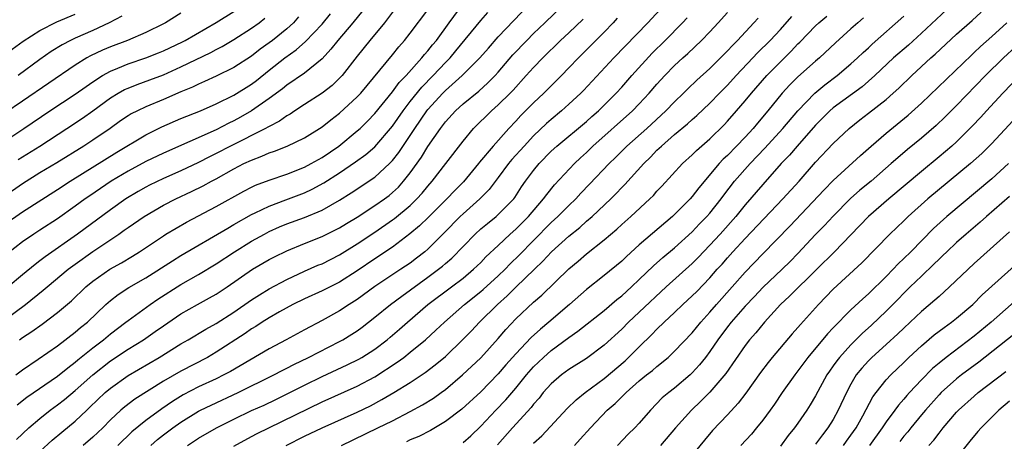
# Model space of a CAD drawing. Units: inches. Extents: x 2589000 to 2592000, y 1485000 to 1488000.
# Drawn here: x 2589917 to 2590028, y 1485437 to 1485485 of the extents above; entities that cross this region are included whole.
import ezdxf

# ---------------------------------------------------------------- set-up
doc = ezdxf.new("R2010")
doc.units = ezdxf.units.IN
doc.header["$MEASUREMENT"] = 0
doc.layers.add('LD25891485_2ft', color=200, linetype='Continuous')

msp = doc.modelspace()

# ---------------------------------------------------------------- linework, layer by layer
at = {"layer": 'LD25891485_2ft'}
for points, elevation in [([(2589959.34, 1485486.66), (2589958.07, 1485485), (2589956.43, 1485483), (2589955, 1485481.22), (2589953.29, 1485479), (2589953, 1485478.69), (2589952.14, 1485477.86), (2589951, 1485477.01), (2589949, 1485475.72), (2589947.92, 1485475), (2589947.38, 1485474.62), (2589947, 1485474.41), (2589946.18, 1485473.82), (2589945, 1485473.23), (2589944.86, 1485473.14), (2589944.6, 1485473), (2589940.62, 1485471), (2589939, 1485470.15), (2589938.22, 1485469.78), (2589937, 1485469.14), (2589935, 1485468.19), (2589933, 1485467.31), (2589931.44, 1485466.56), (2589931, 1485466.33), (2589930.15, 1485465.85), (2589928.75, 1485465), (2589927, 1485463.77), (2589923.25, 1485461), (2589919.58, 1485458.42), (2589919, 1485457.96), (2589918.44, 1485457.56), (2589917, 1485456.38), (2589915.4, 1485455)], 11568), ([(2589916.34, 1485437.66), (2589917.75, 1485439), (2589919, 1485440.07), (2589920.16, 1485441), (2589921, 1485441.62), (2589921.78, 1485442.22), (2589923, 1485443.23), (2589924.99, 1485445.01), (2589927, 1485446.6), (2589929, 1485447.93), (2589930.75, 1485449), (2589932.08, 1485449.92), (2589933, 1485450.57), (2589935, 1485451.95), (2589936.87, 1485453), (2589938.25, 1485453.75), (2589939, 1485454.17), (2589940.25, 1485455), (2589943.11, 1485457), (2589945, 1485458.1), (2589945.59, 1485458.41), (2589947, 1485459.11), (2589949, 1485459.93), (2589951, 1485460.72), (2589952.53, 1485461.47), (2589953, 1485461.72), (2589953.79, 1485462.21), (2589955, 1485462.93), (2589957, 1485464.23), (2589958.08, 1485465), (2589958.6, 1485465.4), (2589959, 1485465.72), (2589959.66, 1485466.34), (2589960.25, 1485467), (2589961, 1485467.95), (2589962.27, 1485469.73), (2589963, 1485470.94), (2589964.43, 1485473), (2589965, 1485473.75), (2589966.13, 1485475), (2589967, 1485475.79), (2589968.78, 1485477.22), (2589969.83, 1485478.16), (2589970.65, 1485479), (2589971, 1485479.39), (2589972.66, 1485481.34), (2589974.23, 1485483), (2589975, 1485483.77), (2589976.29, 1485485), (2589978.36, 1485487)], 11578), ([(2589916.4, 1485441.6), (2589917.52, 1485442.48), (2589921, 1485444.87), (2589922.17, 1485445.83), (2589923, 1485446.45), (2589923.29, 1485446.71), (2589925, 1485448.1), (2589926.19, 1485449), (2589927, 1485449.68), (2589928.76, 1485451), (2589929, 1485451.2), (2589931.51, 1485453), (2589932.39, 1485453.61), (2589935, 1485455.28), (2589937, 1485456.4), (2589939, 1485457.62), (2589941.08, 1485459), (2589943, 1485460.18), (2589944.46, 1485461), (2589945, 1485461.29), (2589946.19, 1485461.81), (2589947, 1485462.15), (2589949, 1485462.9), (2589951, 1485463.73), (2589953, 1485464.86), (2589954.31, 1485465.69), (2589957, 1485467.48), (2589958.67, 1485469), (2589959, 1485469.35), (2589959.73, 1485470.27), (2589961.53, 1485473), (2589962.88, 1485475), (2589963, 1485475.15), (2589964.69, 1485477), (2589965, 1485477.32), (2589966.91, 1485479), (2589968.9, 1485481), (2589969.87, 1485482.13), (2589971, 1485483.39), (2589972.75, 1485485.25), (2589974.44, 1485487)], 11576), ([(2589916.66, 1485449), (2589917, 1485449.25), (2589918.06, 1485449.94), (2589919.23, 1485450.77), (2589921, 1485452.1), (2589922.57, 1485453.43), (2589924.21, 1485455), (2589925, 1485455.65), (2589926.94, 1485457), (2589928.26, 1485457.74), (2589929.51, 1485458.49), (2589930.3, 1485459), (2589933, 1485460.82), (2589933.29, 1485461), (2589935.64, 1485462.36), (2589939, 1485464.12), (2589942.13, 1485465.87), (2589943, 1485466.33), (2589943.46, 1485466.54), (2589945, 1485467.13), (2589947, 1485467.8), (2589949, 1485468.6), (2589949.75, 1485469), (2589951, 1485469.7), (2589952.92, 1485471), (2589955, 1485472.71), (2589955.31, 1485473), (2589956.17, 1485473.83), (2589957, 1485474.7), (2589959, 1485477.17), (2589959.77, 1485478.23), (2589960.53, 1485479), (2589962.33, 1485481), (2589962.62, 1485481.38), (2589963, 1485481.8), (2589963.52, 1485482.48), (2589963.97, 1485483), (2589965.43, 1485485), (2589967, 1485487.13)], 11572), ([(2589989.81, 1485487), (2589987.95, 1485485), (2589984.09, 1485481), (2589980.68, 1485477.32), (2589980.36, 1485477), (2589979, 1485475.74), (2589978.18, 1485475), (2589977, 1485474.02), (2589976.46, 1485473.54), (2589975, 1485472.14), (2589973.93, 1485471), (2589972.54, 1485469.46), (2589972.16, 1485469), (2589971, 1485467.43), (2589969.95, 1485466.05), (2589968.92, 1485465), (2589967, 1485463.3), (2589966.69, 1485463), (2589964.86, 1485461.14), (2589963, 1485459.3), (2589962.66, 1485459), (2589961.73, 1485458.27), (2589961, 1485457.71), (2589959.96, 1485457), (2589957, 1485455.03), (2589955, 1485453.59), (2589954.07, 1485453), (2589953, 1485452.28), (2589951, 1485451.2), (2589949, 1485450.14), (2589946.93, 1485449), (2589945, 1485447.98), (2589940.61, 1485445.39), (2589939.87, 1485445), (2589939, 1485444.58), (2589937, 1485443.67), (2589935.25, 1485442.75), (2589934.02, 1485441.98), (2589932.83, 1485441.17), (2589931, 1485439.84), (2589929.44, 1485438.56), (2589927.85, 1485437)], 11584), ([(2590022.43, 1485487), (2590019, 1485483.8), (2590017.53, 1485482.47), (2590015.85, 1485481), (2590013.71, 1485479), (2590012.27, 1485477.73), (2590009, 1485475.33), (2590008.62, 1485475), (2590007, 1485473.37), (2590004.91, 1485471), (2590004.04, 1485469.96), (2590003.11, 1485469), (2590001, 1485466.63), (2589999, 1485464.32), (2589997.95, 1485463), (2589996.17, 1485461), (2589995, 1485459.73), (2589993.67, 1485458.33), (2589993, 1485457.66), (2589990.06, 1485455), (2589987, 1485452.12), (2589985.79, 1485451), (2589985, 1485450.2), (2589983, 1485448.37), (2589981, 1485446.87), (2589979, 1485445.61), (2589978.16, 1485445), (2589977, 1485444.01), (2589976.1, 1485443), (2589975.62, 1485442.38), (2589975, 1485441.67), (2589974.71, 1485441.29), (2589972.6, 1485439), (2589970.92, 1485437.08)], 11600), ([(2589915, 1485451.26), (2589917.35, 1485453), (2589919.38, 1485454.62), (2589919.81, 1485455), (2589922.21, 1485457), (2589923, 1485457.59), (2589925, 1485459.01), (2589927.95, 1485461), (2589928.57, 1485461.43), (2589929, 1485461.75), (2589930.82, 1485463), (2589933, 1485464.27), (2589934.41, 1485465), (2589936.18, 1485465.82), (2589937.52, 1485466.48), (2589938.45, 1485467), (2589939, 1485467.29), (2589941, 1485468.41), (2589942.14, 1485469), (2589943, 1485469.41), (2589944.17, 1485469.83), (2589945, 1485470.21), (2589945.6, 1485470.4), (2589947.03, 1485470.97), (2589949, 1485471.92), (2589951, 1485473.16), (2589952.01, 1485473.99), (2589953, 1485474.73), (2589955, 1485476.58), (2589955.39, 1485477), (2589959, 1485481.37), (2589959.72, 1485482.28), (2589960.37, 1485483), (2589961, 1485483.8), (2589963, 1485486.47)], 11570), ([(2589915, 1485471.56), (2589917.18, 1485473), (2589920.13, 1485475), (2589923, 1485476.9), (2589924.23, 1485477.77), (2589925, 1485478.3), (2589926.09, 1485479), (2589927, 1485479.51), (2589927.83, 1485479.83), (2589929, 1485480.32), (2589931, 1485481), (2589932.43, 1485481.57), (2589933, 1485481.81), (2589935.17, 1485482.83), (2589935.49, 1485483), (2589939, 1485485.02), (2589941, 1485486.26)], 11558), ([(2589935, 1485486.07), (2589933.24, 1485485), (2589933, 1485484.87), (2589931, 1485483.88), (2589928.94, 1485483), (2589927, 1485482.26), (2589926.11, 1485481.89), (2589924.75, 1485481.25), (2589924.3, 1485481), (2589923, 1485480.2), (2589917, 1485476.11), (2589915, 1485474.72)], 11556), ([(2589915, 1485462.14), (2589917, 1485463.53), (2589921, 1485466.06), (2589922.43, 1485467), (2589927.71, 1485470.29), (2589931, 1485472.27), (2589932.81, 1485473.19), (2589935, 1485474.12), (2589937.22, 1485475), (2589939, 1485475.78), (2589941, 1485476.76), (2589943, 1485478.03), (2589943.55, 1485478.45), (2589945, 1485479.62), (2589946.77, 1485481), (2589948.08, 1485481.92), (2589949.13, 1485482.87), (2589951, 1485484.85), (2589951.98, 1485486.02)], 11564), ([(2589915, 1485481.4), (2589917.09, 1485482.91), (2589919, 1485484.1), (2589920.9, 1485485.1), (2589923, 1485485.97)], 11552), ([(2589948.34, 1485485.66), (2589947.76, 1485485), (2589947, 1485484.3), (2589945.39, 1485483), (2589945, 1485482.7), (2589944, 1485482), (2589943, 1485481.22), (2589941, 1485479.9), (2589939, 1485478.93), (2589937.68, 1485478.32), (2589937, 1485478.04), (2589936.3, 1485477.7), (2589935, 1485477.15), (2589933, 1485476.28), (2589931, 1485475.44), (2589930.08, 1485475), (2589929.36, 1485474.64), (2589929, 1485474.41), (2589928.15, 1485473.85), (2589926.95, 1485473), (2589925, 1485471.67), (2589923.98, 1485471), (2589920.9, 1485469.1), (2589919, 1485467.96), (2589917, 1485466.72), (2589915, 1485465.29)], 11562), ([(2589955.62, 1485486.38), (2589954.49, 1485485), (2589952.78, 1485483), (2589952.01, 1485481.99), (2589951, 1485480.89), (2589949, 1485479.26), (2589947, 1485477.9), (2589946.51, 1485477.49), (2589945, 1485476.38), (2589943.01, 1485474.99), (2589941.74, 1485474.26), (2589941, 1485473.85), (2589940.42, 1485473.58), (2589939, 1485472.84), (2589933, 1485470.2), (2589931, 1485469.24), (2589929, 1485468.15), (2589927.08, 1485467), (2589924.64, 1485465.36), (2589924.11, 1485465), (2589923, 1485464.18), (2589921, 1485462.75), (2589919, 1485461.44), (2589918.3, 1485461), (2589917, 1485460.12), (2589915.26, 1485458.74)], 11566), ([(2589916.28, 1485445), (2589917, 1485445.58), (2589918.8, 1485446.8), (2589921, 1485448.32), (2589923, 1485449.85), (2589923.61, 1485450.39), (2589924.38, 1485451), (2589926.49, 1485453), (2589927, 1485453.46), (2589927.86, 1485454.14), (2589929.08, 1485454.92), (2589931, 1485456.03), (2589934.02, 1485457.98), (2589935, 1485458.58), (2589940.31, 1485461.69), (2589941, 1485462.07), (2589943, 1485463.22), (2589943.4, 1485463.4), (2589945, 1485464.18), (2589946.88, 1485464.88), (2589949, 1485465.7), (2589949.89, 1485466.11), (2589951.19, 1485466.81), (2589953, 1485467.96), (2589954.81, 1485469.19), (2589955.97, 1485470.03), (2589957, 1485470.9), (2589959, 1485473.25), (2589960.2, 1485475), (2589961, 1485476.04), (2589962.32, 1485477.68), (2589963.61, 1485479), (2589965, 1485480.48), (2589965.52, 1485481), (2589966.2, 1485481.8), (2589969, 1485485.25), (2589969.82, 1485486.18)], 11574), ([(2589928.27, 1485485.73), (2589926.85, 1485485), (2589925, 1485484.12), (2589923, 1485483.25), (2589922.47, 1485483), (2589921.5, 1485482.5), (2589920.28, 1485481.72), (2589919, 1485480.82), (2589916.51, 1485479)], 11554), ([(2589916.52, 1485469.48), (2589918.97, 1485471), (2589922.05, 1485473), (2589923.82, 1485474.18), (2589925, 1485475.01), (2589927, 1485476.47), (2589927.87, 1485477), (2589928.6, 1485477.4), (2589929, 1485477.58), (2589930.02, 1485477.98), (2589931.48, 1485478.52), (2589933, 1485479.1), (2589935, 1485479.98), (2589938.38, 1485481.62), (2589939, 1485481.97), (2589939.68, 1485482.32), (2589941, 1485483.09), (2589943, 1485484.37), (2589943.87, 1485485), (2589944.5, 1485485.5)], 11560), ([(2589984.5, 1485485.5), (2589984.04, 1485485), (2589983, 1485483.93), (2589982.06, 1485483), (2589980.08, 1485481), (2589979, 1485479.86), (2589978.16, 1485479), (2589976.15, 1485477), (2589975, 1485475.92), (2589973.55, 1485474.45), (2589973, 1485473.84), (2589972.2, 1485473), (2589970.41, 1485471), (2589968.85, 1485469.15), (2589968.75, 1485469), (2589967.05, 1485466.95), (2589966.06, 1485465.94), (2589965.17, 1485465), (2589963.08, 1485462.92), (2589962.07, 1485461.93), (2589960.98, 1485461.02), (2589959, 1485459.51), (2589957, 1485458.2), (2589955, 1485456.83), (2589953, 1485455.55), (2589951, 1485454.54), (2589949, 1485453.64), (2589947.69, 1485453), (2589946.17, 1485452.17), (2589945, 1485451.5), (2589944.2, 1485451), (2589943.48, 1485450.52), (2589943, 1485450.23), (2589942.28, 1485449.72), (2589939, 1485447.58), (2589937.99, 1485447), (2589935, 1485445.45), (2589933, 1485444.28), (2589929.76, 1485442.24), (2589928.61, 1485441.39), (2589928.17, 1485441), (2589927, 1485439.91), (2589926.12, 1485439), (2589925, 1485437.94), (2589923.91, 1485437)], 11582), ([(2589931.56, 1485437), (2589932.32, 1485437.68), (2589933, 1485438.2), (2589934.09, 1485439), (2589935, 1485439.64), (2589937, 1485440.89), (2589937.22, 1485441), (2589938.41, 1485441.59), (2589941.5, 1485443), (2589945.52, 1485445), (2589946.48, 1485445.52), (2589947, 1485445.78), (2589947.8, 1485446.2), (2589949.48, 1485447), (2589953, 1485448.8), (2589953.37, 1485449), (2589954.38, 1485449.62), (2589955, 1485450.03), (2589955.56, 1485450.44), (2589957, 1485451.55), (2589958.78, 1485453), (2589960.05, 1485453.95), (2589963, 1485456.09), (2589964.22, 1485457), (2589964.65, 1485457.35), (2589965, 1485457.67), (2589965.72, 1485458.28), (2589968.36, 1485461), (2589969, 1485461.58), (2589969.78, 1485462.22), (2589970.76, 1485463), (2589971, 1485463.21), (2589972.75, 1485465), (2589972.86, 1485465.14), (2589973.65, 1485466.35), (2589974.1, 1485467), (2589975, 1485468.23), (2589975.62, 1485469), (2589977, 1485470.42), (2589977.64, 1485471), (2589981, 1485473.79), (2589981.63, 1485474.37), (2589982.36, 1485475), (2589983, 1485475.63), (2589984.37, 1485477), (2589985, 1485477.69), (2589986.15, 1485479), (2589988.46, 1485481.54), (2589989.93, 1485483), (2589991.9, 1485485), (2589992.43, 1485485.57)], 11586), ([(2589935.75, 1485437), (2589937, 1485437.81), (2589939.02, 1485439), (2589941, 1485439.99), (2589943, 1485440.95), (2589944.42, 1485441.58), (2589945.77, 1485442.23), (2589947.11, 1485442.89), (2589949, 1485443.86), (2589951, 1485444.83), (2589953.86, 1485446.14), (2589955.19, 1485446.81), (2589955.51, 1485447), (2589957, 1485447.95), (2589958.39, 1485449), (2589958.72, 1485449.28), (2589959.8, 1485450.2), (2589960.69, 1485451), (2589963.01, 1485453), (2589965.69, 1485455), (2589967, 1485456), (2589968.2, 1485457), (2589969, 1485457.77), (2589969.6, 1485458.4), (2589971, 1485459.71), (2589972.36, 1485461), (2589973, 1485461.57), (2589974.42, 1485463), (2589976.14, 1485465), (2589976.49, 1485465.51), (2589977.39, 1485466.61), (2589979.63, 1485469), (2589980.33, 1485469.67), (2589981, 1485470.27), (2589981.74, 1485471), (2589986.23, 1485475), (2589987, 1485475.79), (2589988.13, 1485477), (2589989, 1485478.02), (2589989.89, 1485479), (2589991, 1485480.14), (2589991.92, 1485481), (2589992.49, 1485481.51), (2589994.07, 1485483), (2589995, 1485483.97), (2589995.95, 1485485), (2589997, 1485486.18)], 11588), ([(2589941, 1485436.93), (2589943, 1485438.01), (2589943.65, 1485438.35), (2589944.96, 1485439), (2589951, 1485441.94), (2589955, 1485443.74), (2589957, 1485444.8), (2589959.54, 1485446.46), (2589960.27, 1485447), (2589961, 1485447.58), (2589962.75, 1485449), (2589963.93, 1485450.07), (2589964.88, 1485451), (2589967.16, 1485453), (2589969, 1485454.48), (2589969.28, 1485454.72), (2589971, 1485456.27), (2589971.77, 1485457), (2589972.36, 1485457.64), (2589973.38, 1485458.62), (2589975, 1485460.29), (2589977, 1485462.31), (2589977.76, 1485463), (2589979, 1485464.26), (2589979.78, 1485465), (2589980.37, 1485465.63), (2589981.35, 1485466.65), (2589983.56, 1485469), (2589984.29, 1485469.71), (2589985.59, 1485471), (2589987.84, 1485473), (2589990.02, 1485475), (2589991, 1485476.02), (2589992.02, 1485477), (2589992.51, 1485477.49), (2589993.53, 1485478.47), (2589995, 1485479.81), (2589996.21, 1485481), (2589997, 1485481.8), (2589997.57, 1485482.43), (2589998.13, 1485483), (2590000, 1485485), (2590000.47, 1485485.52)], 11590), ([(2589946.93, 1485437), (2589949, 1485438.04), (2589951, 1485439.01), (2589955, 1485440.79), (2589956.49, 1485441.51), (2589957.8, 1485442.2), (2589959.16, 1485443), (2589961, 1485444.16), (2589962.72, 1485445.28), (2589963.85, 1485446.15), (2589965, 1485447.11), (2589966.98, 1485449.02), (2589967.97, 1485450.03), (2589968.88, 1485451), (2589970.89, 1485453), (2589972.02, 1485453.98), (2589973, 1485454.98), (2589975.09, 1485457), (2589976.07, 1485457.93), (2589977.05, 1485459), (2589979, 1485460.76), (2589980.24, 1485461.76), (2589981, 1485462.45), (2589981.64, 1485463), (2589983.75, 1485465), (2589984.38, 1485465.62), (2589985, 1485466.28), (2589985.37, 1485466.63), (2589987.53, 1485469), (2589988.27, 1485469.73), (2589989, 1485470.52), (2589989.5, 1485471), (2589991, 1485472.3), (2589992.48, 1485473.52), (2589993, 1485474.01), (2589993.54, 1485474.46), (2589995, 1485475.87), (2589996.08, 1485477), (2589997, 1485477.92), (2589997.99, 1485479), (2589999.88, 1485481), (2590000.42, 1485481.58), (2590001.83, 1485483), (2590003, 1485484.25), (2590004.31, 1485485.69)], 11592), ([(2589953.2, 1485437), (2589957.35, 1485439), (2589959, 1485439.81), (2589961, 1485440.84), (2589962.39, 1485441.61), (2589963.64, 1485442.36), (2589964.53, 1485443), (2589965, 1485443.34), (2589966.93, 1485445), (2589969, 1485446.96), (2589971, 1485449.15), (2589971.85, 1485450.15), (2589973, 1485451.38), (2589975, 1485453.28), (2589975.93, 1485454.07), (2589979, 1485457.05), (2589980.06, 1485457.94), (2589981, 1485458.77), (2589983, 1485460.35), (2589984.44, 1485461.56), (2589985, 1485462.08), (2589986.04, 1485463), (2589988.19, 1485465), (2589988.6, 1485465.4), (2589989, 1485465.87), (2589989.55, 1485466.45), (2589991.89, 1485469), (2589993, 1485470.01), (2589993.49, 1485470.51), (2589995, 1485471.82), (2589996.61, 1485473.39), (2589997, 1485473.81), (2589998.03, 1485475), (2589999, 1485476.13), (2589999.71, 1485477), (2590001.46, 1485479), (2590003, 1485480.57), (2590004.24, 1485481.76), (2590005, 1485482.6), (2590005.21, 1485482.79), (2590007, 1485484.65), (2590007.38, 1485485), (2590008.26, 1485485.74)], 11594), ([(2590012.45, 1485485.55), (2590011.79, 1485485), (2590011, 1485484.29), (2590009.27, 1485482.73), (2590007.43, 1485481), (2590007, 1485480.64), (2590005, 1485478.85), (2590004.06, 1485477.94), (2590003.21, 1485477), (2590001.58, 1485475), (2590000.39, 1485473.61), (2589999.9, 1485473), (2589999, 1485472.01), (2589998.04, 1485471), (2589997, 1485469.93), (2589996.51, 1485469.49), (2589996.07, 1485469), (2589993.74, 1485466.26), (2589993, 1485465.27), (2589992.76, 1485465), (2589991, 1485463.21), (2589990.78, 1485463), (2589987, 1485459.79), (2589985.53, 1485458.47), (2589985, 1485457.94), (2589983, 1485456.28), (2589981, 1485454.69), (2589979.07, 1485453), (2589976.73, 1485451), (2589975.78, 1485450.22), (2589974.74, 1485449.26), (2589973, 1485447.42), (2589971.86, 1485446.14), (2589971, 1485445.13), (2589969, 1485443.09), (2589966.88, 1485441.12), (2589965, 1485439.7), (2589963.29, 1485438.71), (2589961.97, 1485438.03), (2589961, 1485437.64), (2589960.58, 1485437.42)], 11596), ([(2589967, 1485437.32), (2589967.9, 1485438.1), (2589969, 1485439.17), (2589970.71, 1485441), (2589971.84, 1485442.16), (2589973, 1485443.52), (2589974.2, 1485445), (2589975, 1485445.91), (2589976.13, 1485447), (2589977, 1485447.77), (2589979, 1485449.26), (2589980.04, 1485449.96), (2589983, 1485452.34), (2589984.44, 1485453.56), (2589985, 1485454), (2589986.11, 1485455), (2589987, 1485455.84), (2589988.59, 1485457.41), (2589989.65, 1485458.35), (2589991, 1485459.44), (2589993, 1485461.25), (2589993.84, 1485462.16), (2589994.67, 1485463), (2589995, 1485463.38), (2589996.27, 1485465), (2589996.57, 1485465.43), (2589997.8, 1485467), (2589999.58, 1485469), (2590001.25, 1485470.75), (2590003.29, 1485473), (2590005, 1485475.01), (2590006.9, 1485477), (2590008.04, 1485477.96), (2590009.43, 1485479), (2590011, 1485480.33), (2590011.75, 1485481), (2590012.38, 1485481.62), (2590013, 1485482.16), (2590013.43, 1485482.57), (2590017, 1485485.73)], 11598), ([(2589975, 1485437.24), (2589975.92, 1485438.08), (2589978.81, 1485441.19), (2589979.82, 1485442.18), (2589980.86, 1485443), (2589983, 1485444.59), (2589985.38, 1485446.62), (2589985.79, 1485447), (2589987, 1485448.21), (2589988.42, 1485449.58), (2589989, 1485450.2), (2589989.82, 1485451), (2589991, 1485452.09), (2589991.94, 1485453), (2589993, 1485453.98), (2589993.51, 1485454.49), (2589995, 1485456.02), (2589995.84, 1485457), (2589996.4, 1485457.6), (2589997, 1485458.31), (2589997.62, 1485459), (2589999, 1485460.48), (2590003.3, 1485465), (2590005.12, 1485467), (2590007, 1485469.16), (2590009, 1485471.3), (2590010.81, 1485473), (2590012.03, 1485473.97), (2590013, 1485474.72), (2590015, 1485476.3), (2590015.81, 1485477), (2590016.44, 1485477.56), (2590017.93, 1485479), (2590020.08, 1485481), (2590020.57, 1485481.43), (2590023, 1485483.69), (2590024.76, 1485485.24), (2590025.8, 1485486.2)], 11602), ([(2589919, 1485436.31), (2589920.39, 1485437.61), (2589921.48, 1485438.52), (2589923, 1485439.76), (2589924.31, 1485441), (2589924.67, 1485441.33), (2589926.41, 1485443), (2589927, 1485443.51), (2589929, 1485444.94), (2589932.54, 1485447), (2589935, 1485448.54), (2589935.81, 1485449), (2589937.81, 1485450.19), (2589939, 1485450.85), (2589941, 1485452.14), (2589943, 1485453.53), (2589943.89, 1485454.11), (2589945, 1485454.79), (2589947, 1485455.86), (2589949, 1485456.78), (2589950.54, 1485457.46), (2589951, 1485457.64), (2589953, 1485458.65), (2589955, 1485459.91), (2589957, 1485461.22), (2589959, 1485462.6), (2589959.23, 1485462.77), (2589961, 1485464.26), (2589961.77, 1485465), (2589962.36, 1485465.64), (2589963, 1485466.43), (2589963.51, 1485467), (2589965.06, 1485469), (2589967, 1485471.56), (2589968.2, 1485473), (2589970.24, 1485475), (2589971, 1485475.66), (2589972.34, 1485477), (2589972.67, 1485477.33), (2589974.18, 1485479), (2589975, 1485479.92), (2589976.04, 1485481), (2589978.06, 1485483), (2589979, 1485483.87), (2589980.61, 1485485.39)], 11580), ([(2589979.65, 1485437), (2589980.3, 1485437.7), (2589981.47, 1485439), (2589983.37, 1485441), (2589984.25, 1485441.75), (2589985, 1485442.5), (2589985.26, 1485442.74), (2589985.5, 1485443), (2589987, 1485444.33), (2589987.81, 1485445), (2589988.48, 1485445.52), (2589989, 1485445.98), (2589990.26, 1485447), (2589991, 1485447.69), (2589993, 1485449.8), (2589993.96, 1485451), (2589995, 1485452.13), (2589995.75, 1485453), (2589997.54, 1485455), (2589999, 1485456.68), (2590001, 1485458.77), (2590004.09, 1485461.91), (2590007.97, 1485466.03), (2590009, 1485467.08), (2590012.09, 1485469.91), (2590013.31, 1485471), (2590015, 1485472.47), (2590017.49, 1485474.51), (2590019, 1485475.86), (2590024.67, 1485481.33), (2590025, 1485481.62), (2590025.7, 1485482.3), (2590027, 1485483.43), (2590028.71, 1485485)], 11604), ([(2590029.71, 1485482.29), (2590028.33, 1485481), (2590026.29, 1485479), (2590023, 1485475.61), (2590021.7, 1485474.3), (2590020.67, 1485473.33), (2590019, 1485471.88), (2590017.41, 1485470.59), (2590016.33, 1485469.67), (2590015.59, 1485469), (2590013.3, 1485467), (2590012.03, 1485465.97), (2590010.96, 1485465.04), (2590009, 1485463.05), (2590008.01, 1485461.99), (2590007, 1485460.95), (2590005, 1485458.78), (2590004.12, 1485457.88), (2590003.21, 1485457), (2590001, 1485454.94), (2590000.07, 1485453.93), (2589999, 1485452.82), (2589997.41, 1485451), (2589997, 1485450.48), (2589995.92, 1485449), (2589995, 1485447.65), (2589994.51, 1485447), (2589993.84, 1485446.16), (2589993, 1485445.23), (2589992.76, 1485445), (2589991, 1485443.5), (2589990.35, 1485443), (2589989.61, 1485442.39), (2589988.25, 1485441), (2589987, 1485439.54), (2589986.5, 1485439), (2589985.74, 1485438.26), (2589984.52, 1485437)], 11606), ([(2590030.17, 1485479), (2590028.24, 1485477), (2590026.38, 1485475), (2590025.73, 1485474.27), (2590024.76, 1485473.24), (2590023, 1485471.49), (2590022.46, 1485471), (2590021, 1485469.76), (2590019, 1485468.12), (2590015.32, 1485465), (2590013, 1485463), (2590011, 1485460.91), (2590009.14, 1485459), (2590007.15, 1485457), (2590004.05, 1485453.95), (2590003.02, 1485453), (2590001.19, 1485451), (2590000.21, 1485449.79), (2589999.51, 1485449), (2589999, 1485448.34), (2589996.82, 1485445.18), (2589995, 1485443.03), (2589993.99, 1485442.01), (2589992.91, 1485441), (2589991.11, 1485439), (2589989.41, 1485437)], 11608), ([(2590032.28, 1485477), (2590027, 1485471.27), (2590025.86, 1485470.14), (2590024.59, 1485469), (2590019.74, 1485465), (2590017.49, 1485463), (2590017, 1485462.51), (2590015.41, 1485461), (2590012.26, 1485457.74), (2590009, 1485454.73), (2590007.33, 1485453), (2590005.28, 1485450.72), (2590005, 1485450.38), (2590004.34, 1485449.66), (2590002.08, 1485447), (2590001.6, 1485446.4), (2590000.73, 1485445.27), (2589999.08, 1485442.92), (2589998.21, 1485441.79), (2589997, 1485440.46), (2589995.32, 1485438.68), (2589994.4, 1485437.6), (2589993, 1485435.9)], 11610), ([(2590028.9, 1485469), (2590027, 1485467.27), (2590021.9, 1485463), (2590020.37, 1485461.63), (2590017.79, 1485459), (2590017, 1485458.22), (2590016.37, 1485457.63), (2590015.8, 1485457), (2590015, 1485456.19), (2590013, 1485454.22), (2590012.34, 1485453.66), (2590011, 1485452.39), (2590009, 1485450.35), (2590008.34, 1485449.66), (2590006.12, 1485447), (2590005, 1485445.47), (2590004.63, 1485445), (2590003.22, 1485443), (2590002.33, 1485441.67), (2590001.84, 1485441), (2590001, 1485439.87), (2590000.3, 1485439), (2589999.71, 1485438.29), (2589998.5, 1485437)], 11612), ([(2590029, 1485465.27), (2590026.39, 1485463), (2590025.66, 1485462.34), (2590024.07, 1485461), (2590023, 1485460.04), (2590021.9, 1485459), (2590021.45, 1485458.55), (2590021, 1485458.15), (2590020.43, 1485457.57), (2590019, 1485456.23), (2590017.74, 1485455), (2590017, 1485454.28), (2590016.38, 1485453.62), (2590015, 1485452.24), (2590013.35, 1485450.65), (2590012.29, 1485449.71), (2590011, 1485448.43), (2590009.7, 1485447), (2590009.39, 1485446.61), (2590009, 1485446.02), (2590008.57, 1485445.43), (2590008.29, 1485445), (2590007, 1485442.62), (2590006.4, 1485441.6), (2590006.02, 1485441), (2590005, 1485439.53), (2590004.61, 1485439), (2590003.89, 1485438.11), (2590003, 1485436.9)], 11614), ([(2590029, 1485461.24), (2590025, 1485457.65), (2590022.18, 1485455), (2590021, 1485453.93), (2590020.52, 1485453.48), (2590019, 1485452.19), (2590017.74, 1485451), (2590017, 1485450.33), (2590016.33, 1485449.67), (2590015, 1485448.45), (2590013.38, 1485447), (2590013, 1485446.62), (2590012.23, 1485445.77), (2590011.62, 1485445), (2590011, 1485443.95), (2590010.49, 1485443), (2590009.57, 1485441), (2590009, 1485439.96), (2590008.4, 1485439), (2590007.78, 1485438.22), (2590007, 1485437.13)], 11616), ([(2590010.17, 1485437), (2590010.51, 1485437.49), (2590011, 1485438.15), (2590011.59, 1485439), (2590012.37, 1485440.37), (2590013.5, 1485442.5), (2590013.87, 1485443), (2590015, 1485444.43), (2590015.52, 1485445), (2590017, 1485446.41), (2590017.59, 1485447), (2590019, 1485448.32), (2590020.46, 1485449.54), (2590021.59, 1485450.41), (2590022.43, 1485451), (2590023, 1485451.46), (2590024.82, 1485453), (2590025.91, 1485454.09), (2590031, 1485458.69)], 11618), ([(2590031.45, 1485455), (2590026.92, 1485451), (2590025, 1485449.4), (2590021.8, 1485447), (2590021, 1485446.36), (2590020.26, 1485445.74), (2590019, 1485444.44), (2590017.65, 1485443), (2590017.34, 1485442.66), (2590017, 1485442.24), (2590016.41, 1485441.59), (2590016, 1485441), (2590015, 1485439.67), (2590014.56, 1485439), (2590013.1, 1485437)], 11620), ([(2590031.11, 1485450.89), (2590025.53, 1485446.46), (2590023.57, 1485445), (2590023, 1485444.56), (2590021.26, 1485443), (2590021, 1485442.74), (2590019.45, 1485441), (2590019, 1485440.46), (2590017.8, 1485439), (2590017.45, 1485438.55), (2590017, 1485438.04), (2590016.54, 1485437.46)], 11622), ([(2590019.84, 1485437), (2590020.4, 1485437.6), (2590021, 1485438.41), (2590021.49, 1485439), (2590023, 1485440.78), (2590023.21, 1485441), (2590025, 1485442.61), (2590025.46, 1485443), (2590028.6, 1485445.4)], 11624), ([(2590029, 1485442.04), (2590027.78, 1485441), (2590025.79, 1485439), (2590025.41, 1485438.59), (2590024.5, 1485437.5), (2590022.49, 1485435)], 11626)]:
    msp.add_lwpolyline(points, dxfattribs=dict(at, elevation=elevation))

doc.saveas('drawing.dxf')
